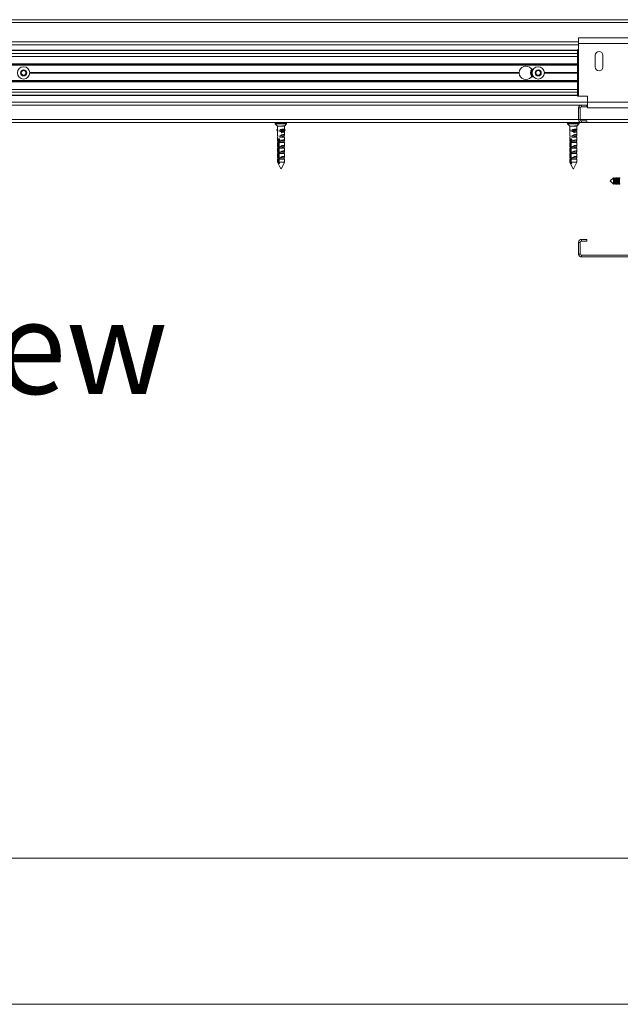
# Model space of a CAD drawing. Units: millimetres. Extents: x 0 to 420, y 0 to 297.
# Drawn here: x 52 to 72, y 0 to 34 of the extents above; entities that cross this region are included whole.
import ezdxf

# ---------------------------------------------------------------- set-up
doc = ezdxf.new("R2010")
doc.units = ezdxf.units.MM
doc.styles.add('SLDTEXTSTYLE0', font='TXT', dxfattribs={"width": 0.7})

# ---------------------------------------------------------------- blocks, each defined once
blk = doc.blocks.new('Bottom View')
at = {"color": 174, "linetype": 'Continuous', "lineweight": 0, "true_color": 0x0000a0, "insert": (7.576, -1.039), "char_height": 6.35, "attachment_point": 1, "style": 'SLDTEXTSTYLE0'}
blk.add_mtext('Bottom View', dxfattribs=at)

msp = doc.modelspace()

# ---------------------------------------------------------------- linework, layer by layer
at = {"color": 7, "linetype": 'Continuous', "lineweight": 18}
for p, q in [((29.9246, 33.6979), (113.8946, 33.6979)), ((29.8946, 33.5979), (113.8946, 33.5979)), ((73.2746, 33.0779), (70.6746, 33.0779)), ((70.6746, 33.0779), (70.6746, 32.8779)), ((29.9546, 32.8379), (70.6746, 32.8379)), ((70.6746, 32.8779), (70.6746, 31.0779)), ((73.2746, 32.8779), (70.6746, 32.8779)), ((30.0946, 32.6579), (70.6346, 32.6579)), ((70.6346, 32.5377), (30.0946, 32.5377)), ((70.6346, 32.4439), (30.0946, 32.4439)), ((70.6346, 31.0779), (70.6346, 32.6779)), ((70.6746, 32.6779), (70.6346, 32.6779)), ((71.2446, 32.4779), (71.2446, 32.0779)), ((71.5046, 32.0779), (71.5046, 32.4779)), ((70.6346, 32.1679), (32.4946, 32.1679)), ((70.6346, 32.1419), (36.8707, 32.1419)), ((51.6023, 31.8751), (51.646, 31.9564)), ((51.6509, 31.7965), (51.6023, 31.8751)), ((51.646, 31.9564), (51.7383, 31.9593)), ((51.7432, 31.7994), (51.6509, 31.7965)), ((51.7383, 31.9593), (51.7869, 31.8807)), ((51.7869, 31.8807), (51.7432, 31.7994)), ((68.6447, 31.8859), (51.9045, 31.8859)), ((68.6447, 31.8699), (51.9045, 31.8699)), ((68.6446, 31.8779), (51.9046, 31.8779)), ((69.0844, 32.0079), (69.1297, 32.0079)), ((69.0844, 31.7479), (69.1297, 31.7479)), ((69.2056, 31.8531), (69.2286, 31.9426)), ((69.2716, 31.7884), (69.2056, 31.8531)), ((69.2286, 31.9426), (69.3176, 31.9674)), ((69.3606, 31.8132), (69.2716, 31.7884)), ((69.3176, 31.9674), (69.3836, 31.9027)), ((69.3836, 31.9027), (69.3606, 31.8132)), ((70.6346, 31.8859), (69.5045, 31.8859)), ((70.6346, 31.8699), (69.5045, 31.8699)), ((70.6346, 31.8779), (69.5046, 31.8779)), ((32.4946, 31.5879), (70.6346, 31.5879)), ((70.6346, 31.6139), (36.8707, 31.6139)), ((70.6346, 31.3119), (30.0946, 31.3119)), ((70.6346, 31.2182), (30.0946, 31.2182)), ((70.6346, 31.0979), (30.0946, 31.0979)), ((70.6746, 31.0779), (70.6346, 31.0779)), ((70.9746, 31.0779), (70.6746, 31.0779)), ((70.9746, 31.0779), (70.9746, 30.8779)), ((30.0946, 30.8779), (70.9746, 30.8779)), ((70.7346, 30.6779), (70.6746, 30.6779)), ((70.6746, 30.2779), (70.6746, 30.6779)), ((70.7346, 30.2779), (70.7346, 30.6779)), ((70.7746, 30.7179), (70.7746, 30.7779)), ((70.7746, 30.7779), (70.9546, 30.7779)), ((70.7746, 30.7179), (70.9546, 30.7179)), ((70.9546, 30.7179), (70.9546, 30.7779)), ((70.9746, 30.7779), (70.9546, 30.7779)), ((70.9746, 30.7179), (70.9546, 30.7179)), ((70.9746, 30.8779), (70.9746, 30.6779)), ((72.9746, 30.8779), (70.9746, 30.8779)), ((72.9746, 30.6779), (70.9746, 30.6779)), ((30.0946, 30.1779), (70.7746, 30.1779)), ((60.2986, 30.1699), (60.2986, 30.1411)), ((60.3008, 30.1356), (60.3746, 30.0579)), ((60.3746, 30.0579), (60.3746, 29.941)), ((60.3746, 30.0579), (60.5851, 30.0579)), ((60.6203, 30.0699), (60.5499, 30.0699)), ((60.5851, 30.0579), (60.6146, 30.0579)), ((60.6146, 30.0579), (60.6884, 30.1356)), ((60.6146, 29.9541), (60.6146, 30.0579)), ((60.6906, 30.1411), (60.6906, 30.1699)), ((70.2986, 30.1699), (70.2986, 30.1411)), ((70.3008, 30.1356), (70.3746, 30.0579)), ((70.3746, 30.0579), (70.3746, 29.9364)), ((70.3746, 30.0579), (70.5774, 30.0579)), ((70.6161, 30.0699), (70.5386, 30.0699)), ((70.5774, 30.0579), (70.6146, 30.0579)), ((70.6146, 30.0579), (70.6884, 30.1356)), ((70.6146, 29.9473), (70.6146, 30.0579)), ((70.7346, 30.2779), (70.6746, 30.2779)), ((70.6906, 30.1411), (70.6906, 30.1699)), ((70.9546, 30.2379), (70.7746, 30.2379)), ((70.7746, 30.2379), (70.7746, 30.1779)), ((70.9546, 30.1779), (70.7746, 30.1779)), ((70.9546, 30.1779), (70.9546, 30.2379)), ((70.9546, 30.1779), (73.2146, 30.1779)), ((60.3678, 29.953), (60.349, 29.9288)), ((60.349, 29.923), (60.3868, 29.875)), ((60.3746, 29.9541), (60.3699, 29.9541)), ((60.3746, 29.9506), (60.3717, 29.9534)), ((60.3746, 29.8699), (60.3746, 29.753)), ((60.3868, 29.8699), (60.3746, 29.8699)), ((60.3746, 29.6819), (60.3746, 29.565)), ((60.3868, 29.6819), (60.3746, 29.6819)), ((60.3868, 29.9139), (60.3868, 29.8699)), ((60.3868, 29.7259), (60.3868, 29.6819)), ((60.4572, 29.8699), (60.4572, 29.9139)), ((60.529, 29.9139), (60.4572, 29.9139)), ((60.5197, 29.8699), (60.4572, 29.8699)), ((60.4572, 29.6819), (60.4572, 29.7259)), ((60.6024, 29.7259), (60.4572, 29.7259)), ((60.6146, 29.6819), (60.4572, 29.6819)), ((60.4975, 29.8838), (60.5702, 29.9534)), ((60.4975, 29.8838), (60.4975, 29.8699)), ((60.5929, 29.923), (60.5197, 29.8299)), ((60.5197, 29.8699), (60.5197, 29.8299)), ((60.5312, 29.7083), (60.5745, 29.7083)), ((60.6193, 29.9541), (60.572, 29.9541)), ((60.5741, 29.953), (60.5929, 29.9288)), ((60.5741, 29.953), (60.6214, 29.953)), ((60.6402, 29.923), (60.5851, 29.8529)), ((60.5929, 29.9288), (60.6402, 29.9288)), ((60.5929, 29.923), (60.6402, 29.923)), ((60.6146, 29.8699), (60.5984, 29.8699)), ((60.6024, 29.875), (60.6024, 29.8699)), ((60.6024, 29.7259), (60.6024, 29.6819)), ((60.6146, 29.753), (60.6146, 29.8699)), ((60.6146, 29.565), (60.6146, 29.6819)), ((60.6214, 29.953), (60.6402, 29.9288)), ((70.3746, 29.9473), (70.3615, 29.9288)), ((70.3615, 29.923), (70.3824, 29.894)), ((70.3746, 29.8699), (70.3746, 29.7484)), ((70.3824, 29.8699), (70.3746, 29.8699)), ((70.3746, 29.6819), (70.3746, 29.5604)), ((70.3824, 29.6819), (70.3746, 29.6819)), ((70.3824, 29.9139), (70.3824, 29.8699)), ((70.3824, 29.7259), (70.3824, 29.6819)), ((70.4467, 29.8699), (70.4467, 29.9139)), ((70.4467, 29.9139), (70.5171, 29.9139)), ((70.5087, 29.8699), (70.4467, 29.8699)), ((70.4467, 29.6819), (70.4467, 29.7259)), ((70.4467, 29.7259), (70.6068, 29.7259)), ((70.6146, 29.6819), (70.4467, 29.6819)), ((70.4884, 29.8838), (70.5549, 29.9534)), ((70.4884, 29.8838), (70.4884, 29.8699)), ((70.5756, 29.923), (70.5087, 29.8299)), ((70.5087, 29.8699), (70.5087, 29.8299)), ((70.524, 29.7083), (70.5718, 29.7083)), ((70.6086, 29.9541), (70.5565, 29.9541)), ((70.5584, 29.953), (70.5756, 29.9288)), ((70.5584, 29.953), (70.6105, 29.953)), ((70.5756, 29.9288), (70.6277, 29.9288)), ((70.5756, 29.923), (70.6277, 29.923)), ((70.6277, 29.923), (70.5774, 29.8529)), ((70.6146, 29.8699), (70.5895, 29.8699)), ((70.6068, 29.894), (70.6068, 29.8699)), ((70.6068, 29.7259), (70.6068, 29.6819)), ((70.6105, 29.953), (70.6277, 29.9288)), ((70.6146, 29.7484), (70.6146, 29.8699)), ((70.6146, 29.5604), (70.6146, 29.6819)), ((60.3746, 29.4939), (60.3746, 29.377)), ((60.3868, 29.4939), (60.3746, 29.4939)), ((60.3868, 29.5379), (60.3868, 29.4939)), ((60.3868, 29.3499), (60.3868, 29.3059)), ((60.3993, 29.541), (60.3993, 28.8179)), ((60.3993, 29.541), (60.4245, 29.541)), ((60.4159, 29.5963), (60.4495, 29.5963)), ((60.4236, 29.4843), (60.4355, 29.4843)), ((60.4236, 29.4283), (60.4355, 29.4283)), ((60.4236, 29.3723), (60.4355, 29.3723)), ((60.4243, 29.5403), (60.4355, 29.5403)), ((60.426, 29.5874), (60.4326, 29.5836)), ((60.4326, 29.553), (60.4286, 29.5507)), ((60.4326, 29.609), (60.4296, 29.6073)), ((60.4326, 29.6136), (60.4326, 29.609)), ((60.4326, 29.609), (60.4411, 29.609)), ((60.4326, 29.5836), (60.4326, 29.553)), ((60.4326, 29.5836), (60.4539, 29.5836)), ((60.4326, 29.553), (60.4457, 29.553)), ((60.4333, 29.4924), (60.4333, 29.5322)), ((60.4333, 29.5276), (60.4355, 29.5276)), ((60.4333, 29.497), (60.4355, 29.497)), ((60.4333, 29.4364), (60.4333, 29.4762)), ((60.4333, 29.4716), (60.4355, 29.4716)), ((60.4333, 29.441), (60.4355, 29.441)), ((60.4333, 29.3804), (60.4333, 29.4202)), ((60.4333, 29.4156), (60.4355, 29.4156)), ((60.4333, 29.385), (60.4355, 29.385)), ((60.4333, 29.3244), (60.4333, 29.3642)), ((60.4333, 29.3596), (60.4355, 29.3596)), ((60.4333, 29.329), (60.4355, 29.329)), ((60.4355, 28.8179), (60.4355, 29.541)), ((60.4572, 29.4939), (60.4572, 29.5379)), ((60.6024, 29.5379), (60.4572, 29.5379)), ((60.6146, 29.4939), (60.4572, 29.4939)), ((60.4572, 29.3059), (60.4572, 29.3499)), ((60.6024, 29.3499), (60.4572, 29.3499)), ((60.5408, 29.5403), (60.5704, 29.5403)), ((60.6024, 29.5379), (60.6024, 29.4939)), ((60.6024, 29.3499), (60.6024, 29.3059)), ((60.6146, 29.377), (60.6146, 29.4939)), ((70.3746, 29.4939), (70.3746, 29.3724)), ((70.3824, 29.4939), (70.3746, 29.4939)), ((70.3824, 29.5379), (70.3824, 29.4939)), ((70.3824, 29.3499), (70.3824, 29.3059)), ((70.3929, 29.541), (70.3929, 28.8179)), ((70.4207, 29.541), (70.3929, 29.541)), ((70.4135, 29.5963), (70.4391, 29.5963)), ((70.4198, 29.4843), (70.426, 29.4843)), ((70.4198, 29.4283), (70.426, 29.4283)), ((70.4198, 29.3723), (70.426, 29.3723)), ((70.4203, 29.5403), (70.426, 29.5403)), ((70.4246, 29.5882), (70.4326, 29.5836)), ((70.4326, 29.553), (70.4246, 29.5484)), ((70.426, 28.8179), (70.426, 29.541)), ((70.4326, 29.609), (70.4272, 29.6059)), ((70.4326, 29.5836), (70.4326, 29.553)), ((70.4326, 29.5836), (70.4428, 29.5836)), ((70.4326, 29.553), (70.4361, 29.553)), ((70.4467, 29.4939), (70.4467, 29.5379)), ((70.4467, 29.5379), (70.6068, 29.5379)), ((70.6146, 29.4939), (70.4467, 29.4939)), ((70.4467, 29.3059), (70.4467, 29.3499)), ((70.4467, 29.3499), (70.6068, 29.3499)), ((70.5341, 29.5403), (70.5667, 29.5403)), ((70.6068, 29.5379), (70.6068, 29.4939)), ((70.6068, 29.3499), (70.6068, 29.3059)), ((70.6146, 29.3724), (70.6146, 29.4939)), ((60.3746, 29.3059), (60.3746, 29.189)), ((60.3868, 29.3059), (60.3746, 29.3059)), ((60.3746, 29.1179), (60.3746, 29.001)), ((60.3868, 29.1179), (60.3746, 29.1179)), ((60.3868, 29.1619), (60.3868, 29.1179)), ((60.4236, 29.3163), (60.4355, 29.3163)), ((60.4236, 29.2603), (60.4355, 29.2603)), ((60.4253, 29.2057), (60.4355, 29.2057)), ((60.4355, 29.2007), (60.4279, 29.2007)), ((60.4333, 29.2684), (60.4333, 29.3082)), ((60.4333, 29.3036), (60.4355, 29.3036)), ((60.4333, 29.273), (60.4355, 29.273)), ((60.4333, 29.2124), (60.4333, 29.2522)), ((60.4333, 29.2476), (60.4355, 29.2476)), ((60.4333, 29.217), (60.4355, 29.217)), ((60.4333, 28.8179), (60.4333, 29.1962)), ((60.4333, 29.1916), (60.4355, 29.1916)), ((60.4333, 29.1798), (60.4355, 29.1798)), ((60.4333, 29.1789), (60.4355, 29.176)), ((60.6146, 29.3059), (60.4572, 29.3059)), ((60.4572, 29.1179), (60.4572, 29.1619)), ((60.6024, 29.1619), (60.4572, 29.1619)), ((60.6146, 29.1179), (60.4572, 29.1179)), ((60.5312, 29.3163), (60.5745, 29.3163)), ((60.6024, 29.1619), (60.6024, 29.1179)), ((60.6146, 29.189), (60.6146, 29.3059)), ((60.6146, 29.001), (60.6146, 29.1179)), ((70.3746, 29.3059), (70.3746, 29.1844)), ((70.3824, 29.3059), (70.3746, 29.3059)), ((70.3746, 29.1179), (70.3746, 28.9964)), ((70.3824, 29.1179), (70.3746, 29.1179)), ((70.3824, 29.1619), (70.3824, 29.1179)), ((70.4198, 29.3163), (70.426, 29.3163)), ((70.4198, 29.2603), (70.426, 29.2603)), ((70.4216, 29.2057), (70.426, 29.2057)), ((70.426, 29.2007), (70.4244, 29.2007)), ((70.6146, 29.3059), (70.4467, 29.3059)), ((70.4467, 29.1179), (70.4467, 29.1619)), ((70.4467, 29.1619), (70.6068, 29.1619)), ((70.6146, 29.1179), (70.4467, 29.1179)), ((70.524, 29.3163), (70.5718, 29.3163)), ((70.6068, 29.1619), (70.6068, 29.1179)), ((70.6146, 29.1844), (70.6146, 29.3059)), ((70.6146, 28.9964), (70.6146, 29.1179)), ((60.3746, 28.9299), (60.3746, 28.8179)), ((60.3868, 28.9299), (60.3746, 28.9299)), ((60.3746, 28.8179), (60.4873, 28.5924)), ((60.3746, 28.8179), (60.3993, 28.8179)), ((60.3868, 28.9739), (60.3868, 28.9299)), ((60.4128, 28.7779), (60.449, 28.7779)), ((60.4379, 28.8106), (60.4333, 28.8179)), ((60.4355, 28.8179), (60.6146, 28.8179)), ((60.4572, 28.9299), (60.4572, 28.9739)), ((60.6024, 28.9739), (60.4572, 28.9739)), ((60.6146, 28.9299), (60.4572, 28.9299)), ((60.5107, 28.61), (60.6146, 28.8179)), ((60.6024, 28.9739), (60.6024, 28.9299)), ((60.6146, 28.8179), (60.6146, 28.9299)), ((70.3746, 28.9299), (70.3746, 28.8179)), ((70.3824, 28.9299), (70.3746, 28.9299)), ((70.3746, 28.8179), (70.4793, 28.6084)), ((70.3746, 28.8179), (70.3929, 28.8179)), ((70.3824, 28.9739), (70.3824, 28.9299)), ((70.4078, 28.7779), (70.4409, 28.7779)), ((70.426, 28.8179), (70.6146, 28.8179)), ((70.4467, 28.9299), (70.4467, 28.9739)), ((70.4467, 28.9739), (70.6068, 28.9739)), ((70.6146, 28.9299), (70.4467, 28.9299)), ((70.502, 28.5928), (70.6146, 28.8179)), ((70.6068, 28.9739), (70.6068, 28.9299)), ((70.6146, 28.8179), (70.6146, 28.9299)), ((71.8698, 28.2887), (71.7546, 28.1779)), ((71.7546, 28.1779), (71.8698, 28.0671)), ((71.8784, 28.2739), (71.8698, 28.2887)), ((71.8698, 28.2887), (71.8698, 28.0671)), ((71.8698, 28.0671), (71.8784, 28.0819)), ((71.91, 28.2739), (71.8784, 28.2739)), ((71.8784, 28.2739), (71.8784, 28.0819)), ((71.8784, 28.0819), (71.91, 28.0819)), ((71.9262, 28.3019), (71.91, 28.2739)), ((71.91, 28.2739), (71.91, 28.0819)), ((71.91, 28.0819), (71.9262, 28.0539)), ((71.9424, 28.2739), (71.9262, 28.3019)), ((71.9262, 28.3019), (71.9262, 28.0539)), ((71.9262, 28.0539), (71.9424, 28.0819)), ((71.974, 28.2739), (71.9424, 28.2739)), ((71.9424, 28.2739), (71.9424, 28.0819)), ((71.9424, 28.0819), (71.974, 28.0819)), ((71.9902, 28.3019), (71.974, 28.2739)), ((71.974, 28.2739), (71.974, 28.0819)), ((71.974, 28.0819), (71.9902, 28.0539)), ((72.0064, 28.2739), (71.9902, 28.3019)), ((71.9902, 28.3019), (71.9902, 28.0539)), ((71.9902, 28.0539), (72.0064, 28.0819)), ((72.038, 28.2739), (72.0064, 28.2739)), ((72.0064, 28.2739), (72.0064, 28.0819)), ((72.0064, 28.0819), (72.038, 28.0819)), ((72.0542, 28.3019), (72.038, 28.2739)), ((72.038, 28.2739), (72.038, 28.0819)), ((72.038, 28.0819), (72.0542, 28.0539)), ((72.0704, 28.2739), (72.0542, 28.3019)), ((72.0542, 28.3019), (72.0542, 28.0539)), ((72.0542, 28.0539), (72.0704, 28.0819)), ((72.102, 28.2739), (72.0704, 28.2739)), ((72.0704, 28.2739), (72.0704, 28.0819)), ((72.0704, 28.0819), (72.102, 28.0819)), ((70.7346, 26.0779), (70.6746, 26.0779)), ((70.6746, 25.6779), (70.6746, 26.0779)), ((70.7346, 25.6779), (70.7346, 26.0779)), ((70.7746, 26.1179), (70.7746, 26.1779)), ((70.7746, 26.1779), (70.9546, 26.1779)), ((70.7746, 26.1179), (70.9546, 26.1179)), ((70.9546, 26.1779), (70.9546, 26.1179)), ((70.7346, 25.6779), (70.6746, 25.6779)), ((73.1746, 25.6379), (70.7746, 25.6379)), ((70.7746, 25.6379), (70.7746, 25.5779)), ((73.1746, 25.5779), (70.7746, 25.5779)), ((413.5003, 5.0005), (6.0928, 5.0005)), ((420.0003, 0.0005), (-0.0072, 0.0005))]:
    msp.add_line(p, q, dxfattribs=at)
at = {"color": 174, "linetype": 'Continuous', "lineweight": 18}
for p, q in [((29.9546, 32.9379), (70.6746, 32.9379)), ((70.6346, 32.643), (30.0946, 32.643)), ((32.4946, 32.1879), (70.6346, 32.1879)), ((70.6346, 31.5679), (32.4946, 31.5679)), ((30.0946, 31.1128), (70.6346, 31.1128)), ((30.0946, 30.7779), (70.7746, 30.7779)), ((30.0946, 30.2779), (70.6746, 30.2779)), ((60.6424, 30.1699), (60.2986, 30.1699)), ((60.2986, 30.1411), (60.6906, 30.1411)), ((60.6884, 30.1356), (60.3008, 30.1356)), ((60.6906, 30.1699), (60.6424, 30.1699)), ((70.6906, 30.1699), (70.2986, 30.1699)), ((70.2986, 30.1411), (70.6298, 30.1411)), ((70.6283, 30.1356), (70.3008, 30.1356)), ((70.6884, 30.1356), (70.6283, 30.1356)), ((70.6298, 30.1411), (70.6906, 30.1411)), ((70.7346, 30.2779), (73.2146, 30.2779)), ((60.3746, 29.9534), (60.3717, 29.9534))]:
    msp.add_line(p, q, dxfattribs=at)
at = {"color": 7, "linetype": 'Continuous', "lineweight": 18, "flags": 128}
for points in [[(60.4572, 29.7259), (60.4765, 29.7372), (60.4975, 29.7475), (60.5187, 29.756), (60.5296, 29.7597), (60.5404, 29.7629), (60.5579, 29.767), (60.5745, 29.7694), (60.5871, 29.7699), (60.5978, 29.7688), (60.6055, 29.7664), (60.611, 29.7626), (60.614, 29.7574), (60.6145, 29.751), (60.6123, 29.7428), (60.6074, 29.7334), (60.6024, 29.7259)], [(70.4467, 29.7259), (70.4655, 29.7372), (70.4864, 29.7475), (70.5076, 29.756), (70.5187, 29.7597), (70.5298, 29.7629), (70.5481, 29.767), (70.5658, 29.7694), (70.5795, 29.7699), (70.5916, 29.7688), (70.6008, 29.7664), (70.6078, 29.7626), (70.6124, 29.7574), (70.6145, 29.751), (70.614, 29.7428), (70.6108, 29.7334), (70.6068, 29.7259)], [(60.4355, 29.541), (60.4408, 29.5456), (60.4456, 29.5512), (60.4494, 29.5574), (60.4524, 29.5645), (60.454, 29.5716), (60.4545, 29.5792), (60.4537, 29.586), (60.4519, 29.5928), (60.4491, 29.5991), (60.4454, 29.6049), (60.4408, 29.6102), (60.4355, 29.6148), (60.4298, 29.6183), (60.4237, 29.6207), (60.418, 29.6218), (60.4125, 29.6217), (60.4077, 29.6204), (60.4032, 29.6181), (60.3993, 29.6148), (60.3959, 29.6105), (60.3931, 29.6051), (60.3908, 29.5988), (60.3893, 29.592), (60.3884, 29.5845), (60.3881, 29.5774), (60.3885, 29.5701), (60.3893, 29.5636), (60.3908, 29.5572), (60.3928, 29.5513), (60.3955, 29.546), (60.3993, 29.541)], [(60.4572, 29.5379), (60.4765, 29.5492), (60.4975, 29.5595), (60.5187, 29.568), (60.5296, 29.5717), (60.5404, 29.5749), (60.5579, 29.579), (60.5745, 29.5814), (60.5871, 29.5819), (60.5978, 29.5808), (60.6055, 29.5784), (60.611, 29.5746), (60.614, 29.5694), (60.6145, 29.563), (60.6123, 29.5548), (60.6074, 29.5454), (60.6024, 29.5379)], [(60.4572, 29.3499), (60.4765, 29.3612), (60.4975, 29.3715), (60.5187, 29.38), (60.5296, 29.3837), (60.5404, 29.3869), (60.5579, 29.391), (60.5745, 29.3934), (60.5871, 29.3939), (60.5978, 29.3928), (60.6055, 29.3904), (60.611, 29.3866), (60.614, 29.3814), (60.6145, 29.375), (60.6123, 29.3668), (60.6074, 29.3574), (60.6024, 29.3499)], [(70.426, 29.541), (70.431, 29.5456), (70.4356, 29.5512), (70.4393, 29.5574), (70.4421, 29.5645), (70.4437, 29.5716), (70.4441, 29.5792), (70.4434, 29.586), (70.4416, 29.5928), (70.4389, 29.5991), (70.4354, 29.6049), (70.431, 29.6102), (70.426, 29.6148), (70.4206, 29.6183), (70.415, 29.6207), (70.4098, 29.6218), (70.4047, 29.6217), (70.4003, 29.6204), (70.3963, 29.6181), (70.3929, 29.6148), (70.39, 29.6105), (70.3876, 29.6051), (70.3857, 29.5988), (70.3844, 29.592), (70.3836, 29.5845), (70.3834, 29.5774), (70.3837, 29.5701), (70.3844, 29.5636), (70.3856, 29.5572), (70.3873, 29.5513), (70.3896, 29.546), (70.3929, 29.541)], [(70.4272, 29.6059), (70.4282, 29.6103), (70.4291, 29.612)], [(70.4467, 29.5379), (70.4655, 29.5492), (70.4864, 29.5595), (70.5076, 29.568), (70.5187, 29.5717), (70.5298, 29.5749), (70.5481, 29.579), (70.5658, 29.5814), (70.5795, 29.5819), (70.5916, 29.5808), (70.6008, 29.5784), (70.6078, 29.5746), (70.6124, 29.5694), (70.6145, 29.563), (70.614, 29.5548), (70.6108, 29.5454), (70.6068, 29.5379)], [(70.4467, 29.3499), (70.4655, 29.3612), (70.4864, 29.3715), (70.5076, 29.38), (70.5187, 29.3837), (70.5298, 29.3869), (70.5481, 29.391), (70.5658, 29.3934), (70.5795, 29.3939), (70.5916, 29.3928), (70.6008, 29.3904), (70.6078, 29.3866), (70.6124, 29.3814), (70.6145, 29.375), (70.614, 29.3668), (70.6108, 29.3574), (70.6068, 29.3499)], [(60.4572, 29.1619), (60.4765, 29.1732), (60.4975, 29.1835), (60.5187, 29.192), (60.5296, 29.1957), (60.5404, 29.1989), (60.5579, 29.203), (60.5745, 29.2054), (60.5871, 29.2059), (60.5978, 29.2048), (60.6055, 29.2024), (60.611, 29.1986), (60.614, 29.1934), (60.6145, 29.187), (60.6123, 29.1788), (60.6074, 29.1694), (60.6024, 29.1619)], [(60.4572, 28.9739), (60.4765, 28.9852), (60.4975, 28.9955), (60.5187, 29.004), (60.5296, 29.0077), (60.5404, 29.0109), (60.5579, 29.015), (60.5745, 29.0174), (60.5871, 29.0179), (60.5978, 29.0168), (60.6055, 29.0144), (60.611, 29.0106), (60.614, 29.0054), (60.6145, 28.999), (60.6123, 28.9908), (60.6074, 28.9814), (60.6024, 28.9739)], [(70.4467, 29.1619), (70.4655, 29.1732), (70.4864, 29.1835), (70.5076, 29.192), (70.5187, 29.1957), (70.5298, 29.1989), (70.5481, 29.203), (70.5658, 29.2054), (70.5795, 29.2059), (70.5916, 29.2048), (70.6008, 29.2024), (70.6078, 29.1986), (70.6124, 29.1934), (70.6145, 29.187), (70.614, 29.1788), (70.6108, 29.1694), (70.6068, 29.1619)], [(70.4467, 28.9739), (70.4655, 28.9852), (70.4864, 28.9955), (70.5076, 29.004), (70.5187, 29.0077), (70.5298, 29.0109), (70.5481, 29.015), (70.5658, 29.0174), (70.5795, 29.0179), (70.5916, 29.0168), (70.6008, 29.0144), (70.6078, 29.0106), (70.6124, 29.0054), (70.6145, 28.999), (70.614, 28.9908), (70.6108, 28.9814), (70.6068, 28.9739)], [(60.3993, 28.8179), (60.4084, 28.7908), (60.4128, 28.7779)], [(60.449, 28.7779), (60.4446, 28.7908), (60.4355, 28.8179)], [(70.3929, 28.8179), (70.403, 28.7908), (70.4078, 28.7779)], [(70.4409, 28.7779), (70.4361, 28.7908), (70.426, 28.8179)]]:
    msp.add_lwpolyline(points, dxfattribs=at)
at = {"color": 7, "linetype": 'Continuous', "lineweight": 18}
for centre, radius in [((51.6946, 31.8779), 0.21), ((69.2946, 31.8779), 0.21), ((51.6946, 31.8779), 0.105), ((69.2946, 31.8779), 0.105)]:
    msp.add_circle(centre, radius, dxfattribs=at)
for centre, radius, start, end in [((71.3746, 32.4779), 0.13, 0, 180), ((68.8746, 31.8779), 0.23, 39.0228, 178.0067), ((69.0844, 32.0479), 0.04, 219.0228, 270), ((71.3746, 32.0779), 0.13, 180, 0), ((51.6946, 31.8779), 0.08, 151.763, 211.763), ((51.6946, 31.8779), 0.08, 91.763, 151.763), ((51.6946, 31.8779), 0.08, 211.763, 271.763), ((51.6946, 31.8779), 0.08, 31.763, 91.763), ((51.6946, 31.8779), 0.08, 271.763, 331.763), ((51.6946, 31.8779), 0.08, 331.763, 31.763), ((68.8746, 31.8779), 0.23, 178.0067, 180), ((68.8746, 31.8779), 0.23, 180, 181.9933), ((68.8746, 31.8779), 0.23, 181.9933, 320.9772), ((69.2946, 31.8779), 0.26, 149.39665, 210.60335), ((69.0844, 31.7079), 0.04, 90, 140.9772), ((69.2946, 31.8779), 0.08, 165.57838, 225.57838), ((69.2946, 31.8779), 0.08, 105.57838, 165.57838), ((69.2946, 31.8779), 0.08, 225.57838, 285.57838), ((69.2946, 31.8779), 0.08, 45.57838, 105.57838), ((69.2946, 31.8779), 0.08, 285.57838, 345.57838), ((69.2946, 31.8779), 0.08, 345.57838, 45.57838), ((70.7746, 30.6779), 0.1, 90, 180), ((70.7746, 30.6779), 0.04, 90, 180), ((60.3066, 30.1699), 0.008, 90, 180), ((60.3066, 30.1411), 0.008, 180, 223.5312), ((60.5875, 30.1223), 0.0644, 234.4022, 267.90368), ((60.5826, 30.1228), 0.065, 272.23398, 305.46014), ((60.6826, 30.1699), 0.008, 0, 90), ((60.6826, 30.1411), 0.008, 316.4688, 0), ((70.3066, 30.1699), 0.008, 90, 180), ((70.3066, 30.1411), 0.008, 180, 223.5312), ((70.5798, 30.1343), 0.0765, 237.40968, 268.19005), ((70.5751, 30.1339), 0.076, 271.71958, 302.68069), ((70.7746, 30.2779), 0.1, 180, 270), ((70.6826, 30.1699), 0.008, 0, 90), ((70.6826, 30.1411), 0.008, 316.4688, 0), ((70.7746, 30.2779), 0.04, 180, 270), ((60.353, 29.9259), 0.00491, 144.21387, 216.04125), ((60.3699, 29.9516), 0.00251, 44.77377, 146.26772), ((60.4195, 29.9445), 0.0448, 184.45818, 223.06933), ((60.4195, 29.7565), 0.0448, 184.45818, 223.06933), ((60.5758, 29.7706), 0.186, 80.67014, 129.61186), ((60.572, 29.9516), 0.00251, 33.73228, 135.22623), ((60.5889, 29.9259), 0.00491, 323.95875, 35.78613), ((60.6192, 29.9515), 0.00269, 35.38152, 88.05789), ((60.6362, 29.9259), 0.00491, 323.95875, 35.78613), ((70.3659, 29.9259), 0.00527, 147.00903, 213.22428), ((70.4172, 29.938), 0.0424, 182.09295, 214.61036), ((70.4172, 29.75), 0.0424, 182.09295, 214.61036), ((70.5689, 29.7615), 0.1953, 80.46615, 128.72389), ((70.5565, 29.9519), 0.00218, 29.46848, 138.4648), ((70.5712, 29.9259), 0.00527, 326.77572, 32.99097), ((70.6085, 29.9517), 0.00241, 31.94753, 87.11491), ((70.6233, 29.9259), 0.00527, 326.77572, 32.99097), ((60.4195, 29.5685), 0.0448, 184.45818, 223.06933), ((60.4195, 29.3805), 0.0448, 184.45818, 223.06933), ((60.5246, 29.5766), 0.0993, 173.72317, 196.43505), ((60.4476, 29.6021), 0.0191, 134.72214, 173.95439), ((70.4172, 29.562), 0.0424, 182.09295, 214.61036), ((70.4172, 29.374), 0.0424, 182.09295, 214.61036), ((70.5723, 29.5767), 0.1477, 175.61801, 190.69582), ((60.4195, 29.1925), 0.0448, 184.45818, 223.06933), ((60.4195, 29.0045), 0.0448, 184.45818, 223.06933), ((70.4172, 29.186), 0.0424, 182.09295, 214.61036), ((70.4172, 28.998), 0.0424, 182.09295, 214.61036), ((70.7746, 26.0779), 0.1, 90, 180), ((70.7746, 26.0779), 0.04, 90, 180), ((70.7746, 25.6779), 0.1, 180, 270), ((70.7746, 25.6779), 0.04, 180, 270)]:
    msp.add_arc(centre, radius, start, end, dxfattribs=at)
at = {"color": 174, "linetype": 'Continuous', "lineweight": 18}
msp.add_arc((69.2946, 31.8779), 0.24, 147.20283, 212.79717, dxfattribs=at)
at = {"color": 7, "linetype": 'Continuous', "lineweight": 18}
for centre, major_axis, ratio, start_param, end_param in [((60.4946, 29.7377), (0.1131, 0.1072), 0.37394, 0.3759586, 1.0194597), ((70.4946, 29.7377), (0.1113, 0.1049), 0.4280373, 0.4262826, 1.0697838), ((70.49, 28.6046), (-0.0114, 0.0126), 0.3853792, 0.9399689, 3.2895895)]:
    msp.add_ellipse(centre, major_axis=major_axis, ratio=ratio, start_param=start_param, end_param=end_param, dxfattribs=at)
msp.add_ellipse((60.4996, 28.6046), major_axis=(0.0119, 0.0127), ratio=0.3340994, dxfattribs=at)

# ---------------------------------------------------------------- block references
at = {"color": 7, "linetype": 'Continuous', "xscale": 0.5, "yscale": 0.5, "zscale": 0.5}
msp.add_blockref('Bottom View', (26.9372, 24.586), dxfattribs=at)

doc.saveas('drawing.dxf')
